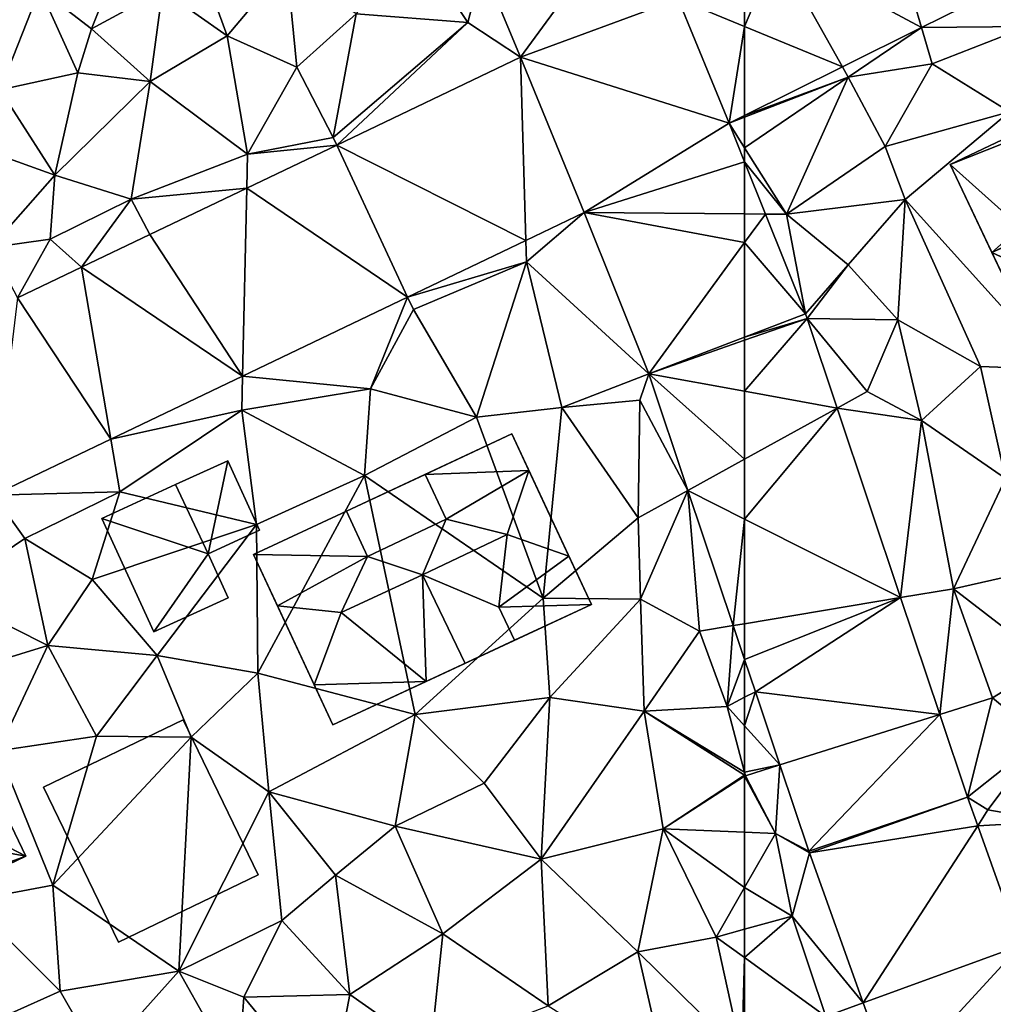
# Model space of a CAD drawing. Extents: x -1000 to 43, y -1020 to 15.
# Drawn here: x -407 to -364, y -723 to -679 of the extents above; entities that cross this region are included whole.
import ezdxf

# ---------------------------------------------------------------- set-up
doc = ezdxf.new("R2010")
doc.units = 0
doc.header["$MEASUREMENT"] = 0
for name, color, linetype in [('Bygninger_LOD2', 1, 'Continuous'), ('Terraen', 33, 'Continuous'), ('Terraen_vej', 33, 'Continuous')]:
    doc.layers.add(name, color=color, linetype=linetype)

# ---------------------------------------------------------------- blocks, each defined once
blk = doc.blocks.new('1km_6224_572_Flyttet_X-573000m_Y-6225000m_ACAD_1_FMEBLOCK8')
at = {"layer": 'Terraen_vej', "color": 251, "true_color": 0x555555}
for points in [[(-61.059, 11.899, 32.71), (-54.579, 8.419, 32.53), (-56.306, 14.26, 32.583)], [(-56.306, 14.26, 32.583), (-54.579, 8.419, 32.53), (-50.031, 10.678, 32.409)], [(-61.059, 11.899, 32.71), (-62.5, 11.183, 32.748), (-62.5, 8.472, 32.745)], [(-61.059, 11.899, 32.71), (-62.5, 8.472, 32.745), (-58.118, 6.66, 32.624)], [(-61.059, 11.899, 32.71), (-58.118, 6.66, 32.624), (-54.579, 8.419, 32.53)], [(-62.5, 8.472, 32.745), (-62.5, 4.484, 32.741), (-58.118, 6.66, 32.624)], [(-61.566, 0.078, 32.726), (-62.5, 2.411, 32.746), (-62.5, 0.086, 32.724)], [(-62.5, -1.203, 32.719), (-61.566, 0.078, 32.726), (-62.5, 0.086, 32.724)], [(-62.5, -1.203, 32.719), (-59.779, -4.386, 32.69), (-61.566, 0.078, 32.726)], [(-62.5, -1.203, 32.719), (-62.5, -5.431, 32.687), (-59.779, -4.386, 32.69)], [(-59.704, -4.589, 32.682), (-59.779, -4.386, 32.69), (-62.5, -5.431, 32.687)], [(-62.5, -5.57, 32.683), (-59.704, -4.589, 32.682), (-62.5, -5.431, 32.687)], [(-58.359, -8.605, 32.56), (-59.704, -4.589, 32.682), (-62.5, -7.852, 32.62)], [(-59.704, -4.589, 32.682), (-62.5, -5.57, 32.683), (-62.5, -7.852, 32.62)], [(-62.5, -10.892, 32.554), (-58.359, -8.605, 32.56), (-62.5, -7.852, 32.62)], [(-62.5, -13.567, 32.484), (-55.517, -17.086, 32.302), (-58.359, -8.605, 32.56)], [(-62.5, -13.567, 32.484), (-58.359, -8.605, 32.56), (-62.5, -10.892, 32.554)], [(-62.5, -13.567, 32.484), (-62.5, -18.252, 32.389), (-55.517, -17.086, 32.302)], [(-62.5, -18.252, 32.389), (-62.5, -19.853, 32.357), (-55.517, -17.086, 32.302)], [(-62.5, -19.853, 32.357), (-62.017, -21.294, 32.32), (-55.517, -17.086, 32.302)], [(-62.017, -21.294, 32.32), (-53.765, -22.314, 32.143), (-55.517, -17.086, 32.302)], [(-60.921, -24.566, 32.237), (-53.765, -22.314, 32.143), (-62.017, -21.294, 32.32)], [(-59.626, -28.431, 32.138), (-53.765, -22.314, 32.143), (-60.921, -24.566, 32.237)], [(-59.626, -28.431, 32.138), (-52.527, -26.011, 32.03), (-53.765, -22.314, 32.143)], [(-59.599, -28.507, 32.135), (-52.527, -26.011, 32.03), (-59.626, -28.431, 32.138)], [(-59.599, -28.507, 32.135), (-52.068, -27.288, 31.986), (-52.527, -26.011, 32.03)], [(-59.599, -28.507, 32.135), (-57.193, -35.209, 31.855), (-52.068, -27.288, 31.986)], [(-57.193, -35.209, 31.855), (-50.146, -32.642, 31.799), (-52.068, -27.288, 31.986)], [(-55.876, -38.875, 31.702), (-50.146, -32.642, 31.799), (-57.193, -35.209, 31.855)], [(-55.876, -38.875, 31.702), (-48.268, -37.872, 31.616), (-50.146, -32.642, 31.799)]]:
    blk.add_polyline3d(points, close=True, dxfattribs=at)
blk = doc.blocks.new('1km_6224_572_Flyttet_X-573000m_Y-6225000m_ACAD_1_FMEBLOCK97')
at = {"layer": 'Terraen_vej', "color": 251, "true_color": 0x555555}
for points in [[(52.479, 7.1, 32.8), (57.647, 14.163, 32.881), (50.766, 11.177, 32.894)], [(52.479, 7.1, 32.8), (59.521, 9.703, 32.827), (57.647, 14.163, 32.881)], [(59.521, 9.703, 32.827), (62.5, 8.472, 32.745), (62.5, 11.183, 32.748)], [(52.479, 7.1, 32.8), (61.808, 4.14, 32.76), (59.521, 9.703, 32.827)], [(59.521, 9.703, 32.827), (61.808, 4.14, 32.76), (62.5, 8.472, 32.745)], [(61.808, 4.14, 32.76), (62.5, 4.484, 32.741), (62.5, 8.472, 32.745)], [(52.713, -1.103, 32.668), (52.479, 7.1, 32.8), (44.248, 3.161, 32.752)], [(55.327, 0.149, 32.704), (52.479, 7.1, 32.8), (52.713, -1.103, 32.668)], [(55.327, 0.149, 32.704), (61.808, 4.14, 32.76), (52.479, 7.1, 32.8)], [(55.327, 0.149, 32.704), (62.5, 2.411, 32.746), (61.808, 4.14, 32.76)], [(47.418, -3.637, 32.597), (44.248, 3.161, 32.752), (40.225, 1.235, 32.728)], [(52.713, -1.103, 32.668), (44.248, 3.161, 32.752), (47.418, -3.637, 32.597)], [(55.327, 0.149, 32.704), (62.5, 0.086, 32.724), (62.5, 2.411, 32.746)], [(40.034, -7.171, 32.498), (40.225, 1.235, 32.728), (35.881, -0.844, 32.703)], [(47.418, -3.637, 32.597), (40.225, 1.235, 32.728), (40.034, -7.171, 32.498)], [(58.219, -7.074, 32.683), (62.5, -1.203, 32.719), (55.327, 0.149, 32.704)], [(62.5, -1.203, 32.719), (62.5, 0.086, 32.724), (55.327, 0.149, 32.704)], [(40.034, -7.171, 32.498), (35.881, -0.844, 32.703), (32.829, -2.305, 32.685)], [(58.219, -7.074, 32.683), (62.5, -5.431, 32.687), (62.5, -1.203, 32.719)], [(34.146, -9.989, 32.419), (32.829, -2.305, 32.685), (29.963, -3.676, 32.668)], [(40.034, -7.171, 32.498), (32.829, -2.305, 32.685), (34.146, -9.989, 32.419)], [(34.146, -9.989, 32.419), (29.963, -3.676, 32.668), (28.897, -12.502, 32.348)], [(58.219, -7.074, 32.683), (62.5, -5.57, 32.683), (62.5, -5.431, 32.687)], [(58.219, -7.074, 32.683), (62.5, -7.852, 32.62), (62.5, -5.57, 32.683)], [(58.219, -7.074, 32.683), (59.966, -12.291, 32.55), (62.5, -10.892, 32.554)], [(58.219, -7.074, 32.683), (62.5, -10.892, 32.554), (62.5, -7.852, 32.62)], [(59.966, -12.291, 32.55), (62.5, -13.567, 32.484), (62.5, -10.892, 32.554)], [(61.992, -18.337, 32.395), (62.5, -13.567, 32.484), (59.966, -12.291, 32.55)], [(61.992, -18.337, 32.395), (62.5, -18.252, 32.389), (62.5, -13.567, 32.484)], [(62.5, -19.853, 32.357), (62.5, -18.252, 32.389), (61.992, -18.337, 32.395)]]:
    blk.add_polyline3d(points, close=True, dxfattribs=at)
blk = doc.blocks.new('1km_6224_572_Flyttet_X-573000m_Y-6225000m_ACAD_1_FMEBLOCK113')
at = {"layer": 'Terraen', "color": 9, "true_color": 0xbbbbbb}
for points in [[(-54.579, 8.419, 32.53), (-49.82, 8.47, 32.57), (-50.031, 10.678, 32.409)], [(-58.118, 6.66, 32.624), (-57.86, 6.2, 32.67), (-54.579, 8.419, 32.53)], [(-54.1, 6.8, 32.68), (-54.579, 8.419, 32.53), (-57.86, 6.2, 32.67)], [(-54.1, 6.8, 32.68), (-49.82, 8.47, 32.57), (-54.579, 8.419, 32.53)], [(-50.64, 4.65, 32.51), (-49.82, 8.47, 32.57), (-54.1, 6.8, 32.68)], [(-58.118, 6.66, 32.624), (-62.5, 4.484, 32.741), (-57.86, 6.2, 32.67)], [(-56.21, 3.1, 32.75), (-54.1, 6.8, 32.68), (-57.86, 6.2, 32.67)], [(-56.21, 3.1, 32.75), (-50.64, 4.65, 32.51), (-54.1, 6.8, 32.68)], [(-62.5, 4.484, 32.741), (-62.5, 4.407, 32.748), (-57.86, 6.2, 32.67)], [(-62.5, 3.04, 32.746), (-60.63, 0.07, 32.71), (-57.86, 6.2, 32.67)], [(-62.5, 3.04, 32.746), (-57.86, 6.2, 32.67), (-62.5, 4.407, 32.748)], [(-56.21, 3.1, 32.75), (-57.86, 6.2, 32.67), (-60.63, 0.07, 32.71)], [(-56.21, 3.1, 32.75), (-55.31, 0.73, 32.74), (-50.64, 4.65, 32.51)], [(-48.45, -6.88, 32.22), (-50.64, 4.65, 32.51), (-55.31, 0.73, 32.74)], [(-56.21, 3.1, 32.75), (-60.63, 0.07, 32.71), (-55.31, 0.73, 32.74)], [(-62.5, 3.04, 32.746), (-62.5, 2.411, 32.746), (-60.63, 0.07, 32.71)], [(-62.5, 2.411, 32.746), (-61.566, 0.078, 32.726), (-60.63, 0.07, 32.71)], [(-57.87, -2.19, 32.73), (-55.31, 0.73, 32.74), (-60.63, 0.07, 32.71)], [(-55.64, -4.66, 32.68), (-55.31, 0.73, 32.74), (-57.87, -2.19, 32.73)], [(-51.94, -6.75, 32.53), (-55.31, 0.73, 32.74), (-55.64, -4.66, 32.68)], [(-51.94, -6.75, 32.53), (-48.45, -6.88, 32.22), (-55.31, 0.73, 32.74)], [(-59.779, -4.386, 32.69), (-60.63, 0.07, 32.71), (-61.566, 0.078, 32.726)], [(-57.87, -2.19, 32.73), (-60.63, 0.07, 32.71), (-59.779, -4.386, 32.69)], [(-59.704, -4.589, 32.682), (-57.87, -2.19, 32.73), (-59.779, -4.386, 32.69)], [(-55.64, -4.66, 32.68), (-57.87, -2.19, 32.73), (-59.704, -4.589, 32.682)], [(-57.01, -7.86, 32.54), (-55.64, -4.66, 32.68), (-59.704, -4.589, 32.682)], [(-58.359, -8.605, 32.56), (-57.01, -7.86, 32.54), (-59.704, -4.589, 32.682)], [(-54.59, -9.16, 32.45), (-55.64, -4.66, 32.68), (-57.01, -7.86, 32.54)], [(-54.59, -9.16, 32.45), (-51.94, -6.75, 32.53), (-55.64, -4.66, 32.68)], [(-50.82, -11.75, 32.31), (-51.94, -6.75, 32.53), (-54.59, -9.16, 32.45)], [(-50.82, -11.75, 32.31), (-48.45, -6.88, 32.22), (-51.94, -6.75, 32.53)], [(-54.59, -9.16, 32.45), (-57.01, -7.86, 32.54), (-58.359, -8.605, 32.56)], [(-55.517, -17.086, 32.302), (-54.59, -9.16, 32.45), (-58.359, -8.605, 32.56)], [(-55.517, -17.086, 32.302), (-53.15, -16.69, 32.43), (-54.59, -9.16, 32.45)], [(-53.15, -16.69, 32.43), (-50.82, -11.75, 32.31), (-54.59, -9.16, 32.45)], [(-48.93, -15.73, 32.12), (-50.82, -11.75, 32.31), (-53.15, -16.69, 32.43)], [(-48.86, -20, 32.03), (-48.93, -15.73, 32.12), (-53.15, -16.69, 32.43)], [(-53.765, -22.314, 32.143), (-53.15, -16.69, 32.43), (-55.517, -17.086, 32.302)], [(-53.765, -22.314, 32.143), (-51.4, -21.57, 32.36), (-53.15, -16.69, 32.43)], [(-48.86, -20, 32.03), (-53.15, -16.69, 32.43), (-51.4, -21.57, 32.36)], [(-62.5, -21.545, 32.339), (-62.017, -21.294, 32.32), (-62.5, -19.853, 32.357)], [(-49.22, -23.39, 32.09), (-48.86, -20, 32.03), (-51.4, -21.57, 32.36)], [(-62.5, -22.815, 32.326), (-60.921, -24.566, 32.237), (-62.017, -21.294, 32.32)], [(-62.5, -22.815, 32.326), (-62.017, -21.294, 32.32), (-62.5, -21.545, 32.339)], [(-52.527, -26.011, 32.03), (-51.4, -21.57, 32.36), (-53.765, -22.314, 32.143)], [(-49.22, -23.39, 32.09), (-51.4, -21.57, 32.36), (-52.527, -26.011, 32.03)], [(-62.5, -24.899, 32.36), (-60.921, -24.566, 32.237), (-62.5, -22.815, 32.326)], [(-49.22, -23.39, 32.09), (-52.527, -26.011, 32.03), (-51.61, -26.58, 31.95)], [(-49.22, -23.39, 32.09), (-51.61, -26.58, 31.95), (-48.63, -27.1, 32.15)], [(-62.5, -24.899, 32.36), (-62.46, -25.05, 32.36), (-60.921, -24.566, 32.237)], [(-60.921, -24.566, 32.237), (-62.46, -25.05, 32.36), (-61.11, -27.64, 32.2)], [(-60.921, -24.566, 32.237), (-61.11, -27.64, 32.2), (-59.626, -28.431, 32.138)], [(-62.5, -25.025, 32.36), (-62.46, -25.05, 32.36), (-62.5, -24.899, 32.36)], [(-62.5, -25.025, 32.36), (-62.5, -25.076, 32.358), (-62.46, -25.05, 32.36)], [(-62.5, -25.076, 32.358), (-61.11, -27.64, 32.2), (-62.46, -25.05, 32.36)], [(-62.5, -25.076, 32.358), (-62.5, -27.582, 32.194), (-61.11, -27.64, 32.2)], [(-52.068, -27.288, 31.986), (-51.61, -26.58, 31.95), (-52.527, -26.011, 32.03)], [(-52.068, -27.288, 31.986), (-48.63, -27.1, 32.15), (-51.61, -26.58, 31.95)], [(-50.146, -32.642, 31.799), (-48.63, -27.1, 32.15), (-52.068, -27.288, 31.986)], [(-62.5, -27.582, 32.194), (-62.5, -30.059, 32.111), (-61.11, -27.64, 32.2)], [(-62.5, -30.059, 32.111), (-60.37, -31.34, 32.09), (-61.11, -27.64, 32.2)], [(-60.37, -31.34, 32.09), (-59.599, -28.507, 32.135), (-61.11, -27.64, 32.2)], [(-59.626, -28.431, 32.138), (-61.11, -27.64, 32.2), (-59.599, -28.507, 32.135)], [(-59.599, -28.507, 32.135), (-60.37, -31.34, 32.09), (-57.193, -35.209, 31.855)], [(-62.5, -30.059, 32.111), (-62.5, -31.923, 32.052), (-60.37, -31.34, 32.09)], [(-62.5, -33.19, 32.03), (-58.87, -35.82, 32.03), (-60.37, -31.34, 32.09)], [(-62.5, -33.19, 32.03), (-60.37, -31.34, 32.09), (-62.5, -31.923, 32.052)], [(-57.193, -35.209, 31.855), (-60.37, -31.34, 32.09), (-58.87, -35.82, 32.03)], [(-62.5, -33.19, 32.03), (-62.5, -37.456, 31.943), (-58.87, -35.82, 32.03)], [(-57.193, -35.209, 31.855), (-58.87, -35.82, 32.03), (-55.876, -38.875, 31.702)]]:
    blk.add_polyline3d(points, close=True, dxfattribs=at)
blk = doc.blocks.new('1km_6224_572_Flyttet_X-573000m_Y-6225000m_ACAD_1_FMEBLOCK120')
at = {"layer": 'Terraen', "color": 9, "true_color": 0xbbbbbb}
for points in [[(45.12, 9.04, 32.89), (50.11, 8.65, 32.82), (47.48, 12.6, 33)], [(50.11, 8.65, 32.82), (50.766, 11.177, 32.894), (47.48, 12.6, 33)], [(39.35, 8.05, 33.11), (38.24, 11.1, 33.21), (36.45, 10.1, 34.08)], [(39.35, 8.05, 33.11), (42.01, 11.22, 33.15), (38.24, 11.1, 33.21)], [(39.35, 8.05, 33.11), (42.46, 6.65, 32.92), (42.01, 11.22, 33.15)], [(45.12, 9.04, 32.89), (42.01, 11.22, 33.15), (42.46, 6.65, 32.92)], [(50.766, 11.177, 32.894), (50.11, 8.65, 32.82), (52.479, 7.1, 32.8)], [(30.97, 10.15, 33.21), (33.28, 8.36, 34.26), (34.24, 10.81, 34.03)], [(36.45, 10.1, 34.08), (34.24, 10.81, 34.03), (33.28, 8.36, 34.26)], [(29.17, 5.64, 33), (30.97, 10.15, 33.21), (25.66, 7.96, 33.2)], [(29.17, 5.64, 33), (32.66, 6.4, 33.14), (30.97, 10.15, 33.21)], [(32.66, 6.4, 33.14), (33.28, 8.36, 34.26), (30.97, 10.15, 33.21)], [(35.9, 6, 33.06), (36.45, 10.1, 34.08), (33.28, 8.36, 34.26)], [(35.9, 6, 33.06), (39.35, 8.05, 33.11), (36.45, 10.1, 34.08)], [(44.09, 3.5, 32.73), (45.12, 9.04, 32.89), (42.46, 6.65, 32.92)], [(44.09, 3.5, 32.73), (50.11, 8.65, 32.82), (45.12, 9.04, 32.89)], [(44.248, 3.161, 32.752), (50.11, 8.65, 32.82), (44.09, 3.5, 32.73)], [(52.479, 7.1, 32.8), (50.11, 8.65, 32.82), (44.248, 3.161, 32.752)], [(32.66, 6.4, 33.14), (35.9, 6, 33.06), (33.28, 8.36, 34.26)], [(35.9, 6, 33.06), (40.26, 2.76, 32.84), (39.35, 8.05, 33.11)], [(39.35, 8.05, 33.11), (40.26, 2.76, 32.84), (42.46, 6.65, 32.92)], [(40.26, 2.76, 32.84), (44.09, 3.5, 32.73), (42.46, 6.65, 32.92)], [(31.64, 1.82, 33.06), (32.66, 6.4, 33.14), (29.17, 5.64, 33)], [(31.64, 1.82, 33.06), (35.9, 6, 33.06), (32.66, 6.4, 33.14)], [(31.64, 1.82, 33.06), (35.05, 0.74, 32.96), (35.9, 6, 33.06)], [(35.9, 6, 33.06), (35.05, 0.74, 32.96), (40.26, 2.76, 32.84)], [(31.64, 1.82, 33.06), (29.17, 5.64, 33), (28.85, 2.82, 33.33)], [(62.5, 4.484, 32.741), (61.808, 4.14, 32.76), (62.5, 4.407, 32.748)], [(62.5, 3.04, 32.746), (62.5, 4.407, 32.748), (61.808, 4.14, 32.76)], [(62.5, 2.411, 32.746), (62.5, 3.04, 32.746), (61.808, 4.14, 32.76)], [(44.248, 3.161, 32.752), (40.26, 2.76, 32.84), (40.225, 1.235, 32.728)], [(44.248, 3.161, 32.752), (44.09, 3.5, 32.73), (40.26, 2.76, 32.84)], [(28.77, -1.42, 32.51), (31.64, 1.82, 33.06), (28.85, 2.82, 33.33)], [(35.05, 0.74, 32.96), (40.225, 1.235, 32.728), (40.26, 2.76, 32.84)], [(28.77, -1.42, 32.51), (31.42, -1.05, 33.03), (31.64, 1.82, 33.06)], [(31.64, 1.82, 33.06), (31.42, -1.05, 33.03), (35.05, 0.74, 32.96)], [(40.225, 1.235, 32.728), (35.05, 0.74, 32.96), (35.881, -0.844, 32.703)], [(32.829, -2.305, 32.685), (35.05, 0.74, 32.96), (31.42, -1.05, 33.03)], [(35.881, -0.844, 32.703), (35.05, 0.74, 32.96), (32.829, -2.305, 32.685)], [(55.327, 0.149, 32.704), (52.713, -1.103, 32.668), (52.74, -2.06, 32.67)], [(58.219, -7.074, 32.683), (55.327, 0.149, 32.704), (52.74, -2.06, 32.67)], [(29.963, -3.676, 32.668), (31.42, -1.05, 33.03), (28.77, -1.42, 32.51)], [(32.829, -2.305, 32.685), (31.42, -1.05, 33.03), (29.963, -3.676, 32.668)], [(52.713, -1.103, 32.668), (47.418, -3.637, 32.597), (52.74, -2.06, 32.67)], [(47.418, -3.637, 32.597), (47.68, -4.2, 32.76), (52.74, -2.06, 32.67)], [(50.5, -9.01, 32.72), (52.74, -2.06, 32.67), (47.68, -4.2, 32.76)], [(50.5, -9.01, 32.72), (54.32, -8.58, 32.75), (52.74, -2.06, 32.67)], [(54.32, -8.58, 32.75), (58.219, -7.074, 32.683), (52.74, -2.06, 32.67)], [(40.034, -7.171, 32.498), (45.76, -7.74, 32.78), (47.418, -3.637, 32.597)], [(47.418, -3.637, 32.597), (45.76, -7.74, 32.78), (47.68, -4.2, 32.76)], [(45.76, -7.74, 32.78), (50.5, -9.01, 32.72), (47.68, -4.2, 32.76)], [(34.146, -9.989, 32.419), (40, -8.69, 32.71), (40.034, -7.171, 32.498)], [(40.034, -7.171, 32.498), (40, -8.69, 32.71), (45.76, -7.74, 32.78)], [(57.81, -8.25, 32.68), (58.219, -7.074, 32.683), (54.32, -8.58, 32.75)], [(58.219, -7.074, 32.683), (57.81, -8.25, 32.68), (59.966, -12.291, 32.55)], [(45.49, -11.62, 32.56), (45.76, -7.74, 32.78), (40, -8.69, 32.71)], [(45.49, -11.62, 32.56), (50.5, -9.01, 32.72), (45.76, -7.74, 32.78)], [(57.81, -8.25, 32.68), (54.32, -8.58, 32.75), (57.74, -13.52, 32.6)], [(59.966, -12.291, 32.55), (57.81, -8.25, 32.68), (57.74, -13.52, 32.6)], [(34.146, -9.989, 32.419), (34.55, -12.35, 32.58), (40, -8.69, 32.71)], [(40.66, -13.81, 32.52), (40, -8.69, 32.71), (34.55, -12.35, 32.58)], [(40.66, -13.81, 32.52), (45.49, -11.62, 32.56), (40, -8.69, 32.71)], [(53.48, -17.11, 32.69), (54.32, -8.58, 32.75), (50.5, -9.01, 32.72)], [(53.48, -17.11, 32.69), (57.74, -13.52, 32.6), (54.32, -8.58, 32.75)], [(53.48, -17.11, 32.69), (50.5, -9.01, 32.72), (45.49, -11.62, 32.56)], [(28.897, -12.502, 32.348), (34.55, -12.35, 32.58), (34.146, -9.989, 32.419)], [(40.66, -13.81, 32.52), (40.72, -20.47, 32.64), (45.49, -11.62, 32.56)], [(47.76, -22.32, 32.42), (45.49, -11.62, 32.56), (40.72, -20.47, 32.64)], [(47.76, -22.32, 32.42), (53.48, -17.11, 32.69), (45.49, -11.62, 32.56)], [(59.966, -12.291, 32.55), (57.74, -13.52, 32.6), (57.84, -17.16, 32.53)], [(59.966, -12.291, 32.55), (57.84, -17.16, 32.53), (60.48, -18.59, 32.51)], [(59.966, -12.291, 32.55), (60.48, -18.59, 32.51), (61.992, -18.337, 32.395)], [(26.67, -16.88, 32.35), (30.29, -14.44, 32.43), (28.897, -12.502, 32.348)], [(30.29, -14.44, 32.43), (34.55, -12.35, 32.58), (28.897, -12.502, 32.348)], [(33.3, -16.28, 32.61), (34.55, -12.35, 32.58), (30.29, -14.44, 32.43)], [(40.66, -13.81, 32.52), (34.55, -12.35, 32.58), (33.3, -16.28, 32.61)], [(57.84, -17.16, 32.53), (57.74, -13.52, 32.6), (53.48, -17.11, 32.69)], [(40.66, -13.81, 32.52), (33.3, -16.28, 32.61), (36.21, -19.67, 32.49)], [(40.66, -13.81, 32.52), (36.21, -19.67, 32.49), (40.72, -20.47, 32.64)], [(31.32, -19.23, 32.26), (30.29, -14.44, 32.43), (26.67, -16.88, 32.35)], [(31.32, -19.23, 32.26), (33.3, -16.28, 32.61), (30.29, -14.44, 32.43)], [(31.32, -19.23, 32.26), (36.21, -19.67, 32.49), (33.3, -16.28, 32.61)], [(31.32, -19.23, 32.26), (26.67, -16.88, 32.35), (25.46, -21.03, 32.27)], [(53.79, -21.55, 32.48), (53.48, -17.11, 32.69), (47.76, -22.32, 32.42)], [(53.79, -21.55, 32.48), (57.84, -17.16, 32.53), (53.48, -17.11, 32.69)], [(53.79, -21.55, 32.48), (58.01, -22.17, 32.41), (57.84, -17.16, 32.53)], [(58.01, -22.17, 32.41), (60.48, -18.59, 32.51), (57.84, -17.16, 32.53)], [(61.72, -21.95, 32.37), (61.992, -18.337, 32.395), (60.48, -18.59, 32.51)], [(62.5, -19.853, 32.357), (61.992, -18.337, 32.395), (61.72, -21.95, 32.37)], [(58.01, -22.17, 32.41), (61.72, -21.95, 32.37), (60.48, -18.59, 32.51)], [(29.1, -23.94, 32.26), (31.32, -19.23, 32.26), (25.46, -21.03, 32.27)], [(29.1, -23.94, 32.26), (33.5, -23.28, 32.12), (31.32, -19.23, 32.26)], [(33.5, -23.28, 32.12), (36.21, -19.67, 32.49), (31.32, -19.23, 32.26)], [(33.5, -23.28, 32.12), (37.74, -23.33, 32.39), (36.21, -19.67, 32.49)], [(37.74, -23.33, 32.39), (40.72, -20.47, 32.64), (36.21, -19.67, 32.49)], [(62.5, -19.853, 32.357), (61.72, -21.95, 32.37), (62.5, -21.545, 32.339)], [(41.21, -25.77, 32.53), (40.72, -20.47, 32.64), (37.74, -23.33, 32.39)], [(41.21, -25.77, 32.53), (47.76, -22.32, 32.42), (40.72, -20.47, 32.64)], [(50.84, -25.39, 32.39), (53.79, -21.55, 32.48), (47.76, -22.32, 32.42)], [(53.4, -28.79, 32.16), (53.79, -21.55, 32.48), (50.84, -25.39, 32.39)], [(53.4, -28.79, 32.16), (58.01, -22.17, 32.41), (53.79, -21.55, 32.48)], [(62.5, -22.815, 32.326), (62.5, -21.545, 32.339), (61.72, -21.95, 32.37)], [(62.5, -24.899, 32.36), (61.72, -21.95, 32.37), (58.01, -22.17, 32.41)], [(62.5, -24.899, 32.36), (62.5, -22.815, 32.326), (61.72, -21.95, 32.37)], [(46.86, -27.31, 32.28), (47.76, -22.32, 32.42), (41.21, -25.77, 32.53)], [(46.86, -27.31, 32.28), (50.84, -25.39, 32.39), (47.76, -22.32, 32.42)], [(53.4, -28.79, 32.16), (58.85, -27.43, 32.18), (58.01, -22.17, 32.41)], [(62.5, -25.025, 32.36), (62.5, -24.899, 32.36), (58.01, -22.17, 32.41)], [(62.5, -25.025, 32.36), (58.01, -22.17, 32.41), (58.85, -27.43, 32.18)], [(31.55, -29.95, 32.03), (33.5, -23.28, 32.12), (29.1, -23.94, 32.26)], [(31.55, -29.95, 32.03), (37.74, -23.33, 32.39), (33.5, -23.28, 32.12)], [(31.55, -29.95, 32.03), (37.19, -33.79, 32), (37.74, -23.33, 32.39)], [(41.21, -25.77, 32.53), (37.74, -23.33, 32.39), (37.19, -33.79, 32)], [(31.55, -29.95, 32.03), (29.1, -23.94, 32.26), (27.82, -30.65, 31.71)], [(62.5, -25.025, 32.36), (58.85, -27.43, 32.18), (62.5, -25.076, 32.358)], [(62.5, -25.076, 32.358), (58.85, -27.43, 32.18), (62.5, -27.582, 32.194)], [(53.4, -28.79, 32.16), (50.84, -25.39, 32.39), (46.86, -27.31, 32.28)], [(41.21, -25.77, 32.53), (37.19, -33.79, 32), (41.79, -31.53, 32.18)], [(44.2, -29.5, 32.27), (41.21, -25.77, 32.53), (41.79, -31.53, 32.18)], [(44.2, -29.5, 32.27), (46.86, -27.31, 32.28), (41.21, -25.77, 32.53)], [(44.2, -29.5, 32.27), (48.99, -32.12, 32.08), (46.86, -27.31, 32.28)], [(53.4, -28.79, 32.16), (46.86, -27.31, 32.28), (48.99, -32.12, 32.08)], [(53.4, -28.79, 32.16), (57.72, -32.93, 32.01), (58.85, -27.43, 32.18)], [(61.23, -32.27, 32.03), (58.85, -27.43, 32.18), (57.72, -32.93, 32.01)], [(62.5, -27.582, 32.194), (58.85, -27.43, 32.18), (62.5, -30.059, 32.111)], [(58.85, -27.43, 32.18), (61.23, -32.27, 32.03), (62.5, -30.059, 32.111)], [(53.4, -28.79, 32.16), (48.99, -32.12, 32.08), (53.71, -35.35, 31.96)], [(53.4, -28.79, 32.16), (53.71, -35.35, 31.96), (57.72, -32.93, 32.01)], [(44.84, -34.84, 32.09), (44.2, -29.5, 32.27), (41.79, -31.53, 32.18)], [(44.84, -34.84, 32.09), (48.99, -32.12, 32.08), (44.2, -29.5, 32.27)], [(31.55, -29.95, 32.03), (27.82, -30.65, 31.71), (31.87, -34.69, 31.85)], [(31.55, -29.95, 32.03), (31.87, -34.69, 31.85), (37.19, -33.79, 32)], [(62.5, -30.059, 32.111), (61.23, -32.27, 32.03), (62.5, -31.923, 32.052)], [(27.82, -30.65, 31.71), (28.2, -36.33, 31.69), (31.87, -34.69, 31.85)], [(37.19, -33.79, 32), (40.09, -34.96, 32.07), (41.79, -31.53, 32.18)], [(44.84, -34.84, 32.09), (41.79, -31.53, 32.18), (40.09, -34.96, 32.07)], [(44.84, -34.84, 32.09), (48.45, -37.38, 31.94), (48.99, -32.12, 32.08)], [(48.45, -37.38, 31.94), (53.71, -35.35, 31.96), (48.99, -32.12, 32.08)], [(62.5, -33.19, 32.03), (62.5, -31.923, 32.052), (61.23, -32.27, 32.03)], [(62.38, -37.51, 31.94), (61.23, -32.27, 32.03), (57.72, -32.93, 32.01)], [(62.5, -33.19, 32.03), (61.23, -32.27, 32.03), (62.38, -37.51, 31.94)], [(59.04, -38.69, 32.1), (57.72, -32.93, 32.01), (53.71, -35.35, 31.96)], [(62.38, -37.51, 31.94), (57.72, -32.93, 32.01), (59.04, -38.69, 32.1)], [(62.5, -33.19, 32.03), (62.38, -37.51, 31.94), (62.5, -37.456, 31.943)], [(33.63, -37.76, 31.59), (37.19, -33.79, 32), (31.87, -34.69, 31.85)], [(33.63, -37.76, 31.59), (39.84, -38.51, 31.86), (37.19, -33.79, 32)], [(39.84, -38.51, 31.86), (40.09, -34.96, 32.07), (37.19, -33.79, 32)], [(33.63, -37.76, 31.59), (31.87, -34.69, 31.85), (28.2, -36.33, 31.69)], [(43.93, -39.62, 31.84), (40.09, -34.96, 32.07), (39.84, -38.51, 31.86)], [(43.93, -39.62, 31.84), (44.84, -34.84, 32.09), (40.09, -34.96, 32.07)], [(43.93, -39.62, 31.84), (48.45, -37.38, 31.94), (44.84, -34.84, 32.09)]]:
    blk.add_polyline3d(points, close=True, dxfattribs=at)
blk = doc.blocks.new('building_93669')
at = {"layer": 'Bygninger_LOD2', "color": 16, "true_color": 0x7e0000}
for points in [[(7.56, -1.12, 32.51), (-4.01, -6.51, 32.49), (-7.56, 1.11, 32.48), (4, 6.51, 32.53)], [(-3.41, 3.05, 37.65), (-7.56, 1.11, 32.48), (4, 6.51, 32.53)], [(0.11, 4.69, 37.66), (-3.41, 3.05, 37.65), (4, 6.51, 32.53)], [(4, 6.51, 32.53), (4, 6.51, 37.68), (0.11, 4.69, 37.66)], [(0.11, 4.69, 37.66), (4, 6.51, 37.68), (4.76, 4.88, 39.99)], [(6.55, 1.04, 40.14), (4, 6.51, 37.68), (7.56, -1.12, 37.07)], [(4, 6.51, 32.53), (7.56, -1.12, 32.51), (7.56, -1.12, 37.07)], [(4.76, 4.88, 39.99), (4, 6.51, 37.68), (6.55, 1.04, 40.14)], [(4, 6.51, 37.68), (4, 6.51, 32.53), (7.56, -1.12, 37.07)], [(0.11, 4.69, 37.66), (4.76, 4.88, 39.99), (1.05, 2.7, 40.53)], [(4.76, 4.88, 39.99), (3.78, 2.01, 42.79), (1.05, 2.7, 40.53)], [(3.78, 2.01, 42.79), (4.76, 4.88, 39.99), (6.55, 1.04, 40.14)], [(0.11, 4.69, 39.29), (-3.41, 3.05, 37.65), (0.11, 4.69, 37.66)], [(0.11, 4.69, 39.29), (-3.41, 3.05, 39.31), (-3.41, 3.05, 37.65)], [(0.11, 4.69, 39.29), (1.05, 2.7, 40.53), (-2.46, 1.03, 40.55), (-3.41, 3.05, 39.31)], [(0.11, 4.69, 39.29), (1.05, 2.7, 40.53), (0.11, 4.69, 37.66)], [(-3.41, 3.05, 37.65), (-7.56, 1.11, 37.63), (-7.56, 1.11, 32.48)], [(-7.56, 1.11, 37.63), (-3.41, 3.05, 37.65), (-2.46, 1.03, 40.55)], [(-3.41, 3.05, 37.65), (-2.46, 1.03, 40.55), (-3.41, 3.05, 39.31)], [(1.05, 2.7, 40.53), (0.002, 0.202, 42.755), (-2.46, 1.03, 40.55)], [(1.05, 2.7, 40.53), (3.78, 2.01, 42.79), (0.002, 0.202, 42.755)], [(0.002, 0.202, 42.755), (3.78, 2.01, 42.79), (3.42, -1.24, 39.28)], [(3.78, 2.01, 42.79), (6.55, 1.04, 40.14), (3.42, -1.24, 39.28)], [(-6.49, -1.18, 39.78), (-4.01, -6.51, 37.21), (-7.56, 1.11, 37.63)], [(-4.01, -6.51, 37.21), (-4.01, -6.51, 32.49), (-7.56, 1.11, 32.48)], [(-7.56, 1.11, 37.63), (-4.01, -6.51, 37.21), (-7.56, 1.11, 32.48)], [(-6.49, -1.18, 40.87), (-6.49, -1.18, 39.78), (-7.56, 1.11, 37.63)], [(-2.46, 1.03, 40.55), (-6.49, -1.18, 40.87), (-7.56, 1.11, 37.63)], [(-2.46, 1.03, 40.55), (-3.65, -1.48, 42.78), (-6.49, -1.18, 40.87)], [(0.002, 0.202, 42.755), (-3.65, -1.48, 42.78), (-2.46, 1.03, 40.55)], [(3.42, -1.24, 39.28), (6.55, 1.04, 40.14), (7.56, -1.12, 37.07)], [(-3.65, -1.48, 42.78), (0.002, 0.202, 42.755), (0.16, -4.57, 37.14)], [(0.16, -4.57, 40.03), (0.002, 0.202, 42.755), (1.9, -3.76, 42.79)], [(0.16, -4.57, 40.03), (0.002, 0.202, 42.755), (0.16, -4.57, 37.14)], [(3.42, -1.24, 39.28), (4.12, -2.72, 39.36), (1.9, -3.76, 42.79), (0.002, 0.202, 42.755)], [(-6.49, -1.18, 39.78), (-3.65, -1.48, 42.78), (-4.85, -4.71, 39.74)], [(-6.49, -1.18, 39.78), (-3.65, -1.48, 42.78), (-6.49, -1.18, 40.87)], [(-4.85, -4.71, 39.74), (-4.01, -6.51, 37.21), (-6.49, -1.18, 39.78)], [(0.16, -4.57, 37.14), (-4.01, -6.51, 32.49), (7.56, -1.12, 32.51)], [(4.12, -2.72, 37.12), (0.16, -4.57, 37.14), (7.56, -1.12, 32.51)], [(3.42, -1.24, 39.28), (7.56, -1.12, 37.07), (4.12, -2.72, 37.12)], [(4.12, -2.72, 37.12), (3.42, -1.24, 39.28), (4.12, -2.72, 39.36)], [(7.56, -1.12, 32.51), (7.56, -1.12, 37.07), (4.12, -2.72, 37.12)], [(-4.85, -4.71, 39.74), (-3.65, -1.48, 42.78), (0.16, -4.57, 37.14)], [(4.12, -2.72, 39.36), (0.16, -4.57, 40.03), (0.16, -4.57, 37.14)], [(4.12, -2.72, 39.36), (0.16, -4.57, 37.14), (4.12, -2.72, 37.12)], [(4.12, -2.72, 39.36), (1.9, -3.76, 42.79), (0.16, -4.57, 40.03)], [(-4.85, -4.71, 39.74), (0.16, -4.57, 37.14), (-4.01, -6.51, 37.21)], [(0.16, -4.57, 37.14), (-4.01, -6.51, 37.21), (-4.01, -6.51, 32.49)]]:
    blk.add_3dface(points, dxfattribs=at)
blk = doc.blocks.new('building_168174')
at = {"layer": 'Bygninger_LOD2', "color": 16, "true_color": 0x7e0000}
for points in [[(-4.92, 0.665, 31.65), (-5.42, 1.715, 31.88), (3.52, 6.005, 32.22)], [(-5.42, 1.715, 38.32), (3.52, 6.005, 38.28), (3.52, 6.005, 32.22), (-5.42, 1.715, 31.88)], [(2.26, 0.995, 39.07), (-0.68, -0.435, 39.08), (-5.42, 1.715, 38.32), (3.52, 6.005, 38.28)], [(-4.92, 0.665, 31.65), (3.52, 6.005, 32.22), (7.14, -1.545, 32.05)], [(3.52, 6.005, 38.28), (7.14, -1.545, 38.21), (2.26, 0.995, 39.07)], [(7.14, -1.545, 32.05), (3.52, 6.005, 32.22), (3.52, 6.005, 38.28), (7.14, -1.545, 38.21)], [(-4.92, 0.665, 38.39), (-5.42, 1.715, 38.32), (-5.42, 1.715, 31.88), (-4.92, 0.665, 31.65)], [(-4.92, 0.665, 38.39), (-5.42, 1.715, 38.32), (-0.68, -0.435, 39.08)], [(7.14, -1.545, 38.21), (-1.8, -5.835, 38.32), (-0.68, -0.435, 39.08), (2.26, 0.995, 39.07)], [(-7.14, -0.395, 31.77), (-7.14, -0.395, 38.29), (-4.92, 0.665, 38.39), (-4.92, 0.665, 31.65)], [(-4.92, 0.665, 38.39), (-2.33, -4.635, 38.41), (-7.14, -0.395, 38.29)], [(-7.14, -0.395, 31.77), (-4.92, 0.665, 31.65), (-4.45, -6.005, 31.65)], [(-4.92, 0.665, 38.39), (-0.68, -0.435, 39.08), (-2.33, -4.635, 38.41)], [(-2.23, -4.935, 31.6), (-4.92, 0.665, 31.65), (7.14, -1.545, 32.05)], [(-4.45, -6.005, 31.65), (-4.92, 0.665, 31.65), (-2.23, -4.935, 31.6)], [(-7.14, -0.395, 31.77), (-4.45, -6.005, 31.65), (-4.45, -6.005, 38.26), (-7.14, -0.395, 38.29)], [(-7.14, -0.395, 38.29), (-2.33, -4.635, 38.41), (-4.45, -6.005, 38.26)], [(-0.68, -0.435, 39.08), (-2.217, -4.927, 38.419), (-2.33, -4.635, 38.41)], [(-2.217, -4.927, 38.419), (-0.68, -0.435, 39.08), (-1.8, -5.835, 38.32)], [(7.14, -1.545, 32.05), (-1.8, -5.835, 31.74), (-2.23, -4.935, 31.6)], [(-1.8, -5.835, 31.74), (7.14, -1.545, 32.05), (7.14, -1.545, 38.21), (-1.8, -5.835, 38.32)], [(-2.33, -4.635, 38.41), (-2.217, -4.927, 38.419), (-4.45, -6.005, 38.26)], [(-4.45, -6.005, 31.65), (-4.45, -6.005, 38.26), (-2.217, -4.927, 38.419), (-2.23, -4.935, 31.6)], [(-1.8, -5.835, 38.32), (-1.8, -5.835, 31.74), (-2.23, -4.935, 31.6), (-2.217, -4.927, 38.419)]]:
    blk.add_3dface(points, dxfattribs=at)
blk = doc.blocks.new('building_140684')
at = {"layer": 'Bygninger_LOD2', "color": 16, "true_color": 0x7e0000}
for points in [[(2.105, 3.83, 34.43), (3.525, 0.73, 34.41), (1.225, -0.33, 34.83), (-0.225, 2.76, 34.86)], [(1.225, -0.33, 32.49), (-0.225, 2.76, 32.6), (2.105, 3.83, 32.63)], [(2.105, 3.83, 34.43), (-0.225, 2.76, 32.6), (-0.225, 2.76, 34.86)], [(2.105, 3.83, 32.63), (-0.225, 2.76, 32.6), (2.105, 3.83, 34.43)], [(2.105, 3.83, 32.63), (3.525, 0.73, 32.5), (1.225, -0.33, 32.49)], [(2.105, 3.83, 34.43), (3.525, 0.73, 34.41), (3.525, 0.73, 32.5), (2.105, 3.83, 32.63)], [(-0.225, 2.76, 34.86), (1.225, -0.33, 34.83), (-3.525, 1.25, 34.8)], [(1.225, -0.33, 32.49), (-3.525, 1.25, 32.52), (-0.225, 2.76, 32.6)], [(-0.225, 2.76, 32.6), (-3.525, 1.25, 32.52), (-3.525, 1.25, 34.8)], [(-0.225, 2.76, 34.86), (-0.225, 2.76, 32.6), (-3.525, 1.25, 34.8)], [(-1.195, -3.83, 34.77), (-3.525, 1.25, 34.8), (-3.525, 1.25, 32.52), (-1.195, -3.83, 32.5)], [(-3.525, 1.25, 34.8), (1.225, -0.33, 34.83), (-1.195, -3.83, 34.77)], [(-1.195, -3.83, 32.5), (-3.525, 1.25, 32.52), (1.225, -0.33, 32.49)], [(3.525, 0.73, 34.41), (1.225, -0.33, 34.83), (1.225, -0.33, 32.49), (3.525, 0.73, 32.5)], [(1.225, -0.33, 34.83), (2.125, -2.31, 34.81), (-1.195, -3.83, 34.77)], [(2.125, -2.31, 32.62), (-1.195, -3.83, 32.5), (1.225, -0.33, 32.49)], [(1.225, -0.33, 34.83), (2.125, -2.31, 34.81), (2.125, -2.31, 32.62), (1.225, -0.33, 32.49)], [(2.125, -2.31, 34.81), (-1.195, -3.83, 34.77), (-1.195, -3.83, 32.5), (2.125, -2.31, 32.62)]]:
    blk.add_3dface(points, dxfattribs=at)
blk = doc.blocks.new('building_74556')
at = {"layer": 'Bygninger_LOD2', "color": 16, "true_color": 0x7e0000}
for points in [[(4.8, -1.955, 32.2), (-1.44, -4.975, 31.99), (-4.8, 1.955, 32.07), (1.45, 4.975, 32.36)], [(1.45, 4.975, 32.36), (-4.8, 1.955, 32.07), (-4.8, 1.955, 34.79), (1.45, 4.975, 34.8)], [(1.45, 4.975, 34.8), (4.8, -1.955, 34.78), (-1.44, -4.975, 34.77), (-4.8, 1.955, 34.79)], [(4.8, -1.955, 32.2), (1.45, 4.975, 32.36), (1.45, 4.975, 34.8), (4.8, -1.955, 34.78)], [(-4.8, 1.955, 32.07), (-1.44, -4.975, 31.99), (-1.44, -4.975, 34.77), (-4.8, 1.955, 34.79)], [(-1.44, -4.975, 31.99), (4.8, -1.955, 32.2), (4.8, -1.955, 34.78), (-1.44, -4.975, 34.77)]]:
    blk.add_3dface(points, dxfattribs=at)
blk = doc.blocks.new('building_180986')
at = {"layer": 'Bygninger_LOD2', "color": 16, "true_color": 0x7e0000}
for points in [[(2.975, 5.325, 36.73), (6.845, 7.165, 36.8), (6.845, 7.165, 32.25), (2.975, 5.325, 32.29)], [(7.755, 5.245, 32.21), (2.975, 5.325, 32.29), (6.845, 7.165, 32.25)], [(2.975, 5.325, 36.73), (6.845, 7.165, 36.8), (7.755, 5.245, 36.75)], [(6.845, 7.165, 36.8), (7.755, 5.245, 36.75), (7.755, 5.245, 32.21), (6.845, 7.165, 32.25)], [(2.625, 6.055, 32.29), (-8.465, 0.785, 32.5), (-8.465, 0.785, 37.06), (2.625, 6.055, 36.99)], [(2.625, 6.055, 36.99), (2.975, 5.325, 37.8), (-8.465, 0.785, 37.06)], [(2.625, 6.055, 32.29), (2.975, 5.325, 32.29), (-8.465, 0.785, 32.5)], [(2.975, 5.325, 37.8), (2.975, 5.325, 36.73), (2.625, 6.055, 36.99)], [(2.975, 5.325, 36.73), (2.625, 6.055, 32.29), (2.625, 6.055, 36.99)], [(2.975, 5.325, 32.29), (2.625, 6.055, 32.29), (2.975, 5.325, 36.73)], [(-8.465, 0.785, 37.06), (2.975, 5.325, 37.8), (-6.595, -3.155, 41.38)], [(2.975, 5.325, 32.29), (-1.345, -5.575, 32.21), (-8.465, 0.785, 32.5)], [(2.975, 5.325, 37.8), (4.515, 2.085, 41.34), (-6.595, -3.155, 41.38)], [(6.405, -1.895, 31.89), (-1.345, -5.575, 32.21), (2.975, 5.325, 32.29)], [(2.975, 5.325, 32.29), (4.595, 1.915, 32.101), (4.595, 1.915, 31.93)], [(7.755, 5.245, 32.21), (4.595, 1.915, 31.93), (2.975, 5.325, 32.29)], [(4.595, 1.915, 41.15), (4.515, 2.085, 36.65), (2.975, 5.325, 37.8)], [(4.515, 2.085, 41.34), (4.595, 1.915, 41.15), (2.975, 5.325, 37.8)], [(2.975, 5.325, 37.8), (4.515, 2.085, 36.65), (2.975, 5.325, 36.73)], [(4.515, 2.085, 36.65), (2.975, 5.325, 36.73), (7.755, 5.245, 36.75)], [(7.755, 5.245, 36.75), (8.315, 5.505, 36.77), (8.315, 5.505, 32.22), (7.755, 5.245, 32.21)], [(8.315, 5.505, 32.22), (8.465, 3.755, 32.09), (7.755, 5.245, 32.21)], [(8.465, 3.755, 36.72), (7.755, 5.245, 36.75), (8.315, 5.505, 36.77)], [(8.465, 3.755, 32.09), (8.315, 5.505, 32.22), (8.315, 5.505, 36.77), (8.465, 3.755, 36.72)], [(4.515, 2.085, 36.65), (7.755, 5.245, 36.75), (8.465, 3.755, 36.72)], [(8.465, 3.755, 32.09), (4.595, 1.915, 31.93), (7.755, 5.245, 32.21)], [(4.595, 1.915, 36.64), (4.515, 2.085, 36.65), (8.465, 3.755, 36.72)], [(4.595, 1.915, 31.93), (8.465, 3.755, 32.09), (8.465, 3.755, 36.72), (4.595, 1.915, 36.64)], [(4.515, 2.085, 41.34), (4.595, 1.915, 41.15), (-6.595, -3.155, 41.38)], [(4.595, 1.915, 41.15), (-1.345, -5.575, 37.05), (-6.595, -3.155, 41.38)], [(3.165, -3.435, 37.04), (-1.345, -5.575, 37.05), (4.595, 1.915, 41.15)], [(3.165, -3.435, 37.04), (4.595, 1.915, 41.15), (6.405, -1.895, 36.9)], [(4.595, 1.915, 41.15), (4.595, 1.915, 36.64), (4.515, 2.085, 36.65)], [(4.595, 1.915, 41.15), (6.405, -1.895, 36.9), (4.595, 1.915, 36.64)], [(6.405, -1.895, 36.9), (6.405, -1.895, 31.89), (4.595, 1.915, 36.64)], [(4.595, 1.915, 36.64), (6.405, -1.895, 31.89), (4.595, 1.915, 32.101)], [(-4.685, -7.165, 36.91), (-6.595, -3.155, 41.38), (-8.465, 0.785, 37.06)], [(-8.465, 0.785, 32.5), (-4.685, -7.165, 36.91), (-8.465, 0.785, 37.06)], [(-4.685, -7.165, 32.35), (-4.685, -7.165, 36.91), (-8.465, 0.785, 32.5)], [(-1.345, -5.575, 32.21), (-4.685, -7.165, 32.35), (-8.465, 0.785, 32.5)], [(3.165, -3.435, 37.04), (-1.345, -5.575, 32.21), (6.405, -1.895, 31.89)], [(3.165, -3.435, 37.04), (6.405, -1.895, 31.89), (6.405, -1.895, 36.9)], [(-6.595, -3.155, 41.38), (-1.345, -5.575, 37.05), (-4.685, -7.165, 36.91)], [(-1.345, -5.575, 37.05), (-1.345, -5.575, 32.21), (3.165, -3.435, 37.04)], [(2.265, -3.865, 32.16), (2.715, -4.815, 32.17), (-0.895, -6.525, 32.25), (-1.345, -5.575, 32.21)], [(-4.685, -7.165, 32.35), (-1.345, -5.575, 32.21), (-1.345, -5.575, 37.05)], [(-4.685, -7.165, 36.91), (-4.685, -7.165, 32.35), (-1.345, -5.575, 37.05)]]:
    blk.add_3dface(points, dxfattribs=at)

msp = doc.modelspace()

# ---------------------------------------------------------------- block references
at = {"layer": 'Bygninger_LOD2', "color": 16, "true_color": 0x7e0000}
for name, p in [('building_180986', (-357.335, -685.995)), ('building_93669', (-389.41, -703.77)), ('building_140684', (-400.235, -702.29)), ('building_168174', (-414.31, -714.605)), ('building_74556', (-401.57, -715.025))]:
    msp.add_blockref(name, p, dxfattribs=at)
at = {"layer": 'Terraen', "color": 9, "true_color": 0xbbbbbb}
for name, p in [('1km_6224_572_Flyttet_X-573000m_Y-6225000m_ACAD_1_FMEBLOCK120', (-437.5, -687.5)), ('1km_6224_572_Flyttet_X-573000m_Y-6225000m_ACAD_1_FMEBLOCK113', (-312.5, -687.5))]:
    msp.add_blockref(name, p, dxfattribs=at)
at = {"layer": 'Terraen_vej', "color": 251, "true_color": 0x555555}
for name, p in [('1km_6224_572_Flyttet_X-573000m_Y-6225000m_ACAD_1_FMEBLOCK97', (-437.5, -687.5)), ('1km_6224_572_Flyttet_X-573000m_Y-6225000m_ACAD_1_FMEBLOCK8', (-312.5, -687.5))]:
    msp.add_blockref(name, p, dxfattribs=at)

doc.saveas('drawing.dxf')
